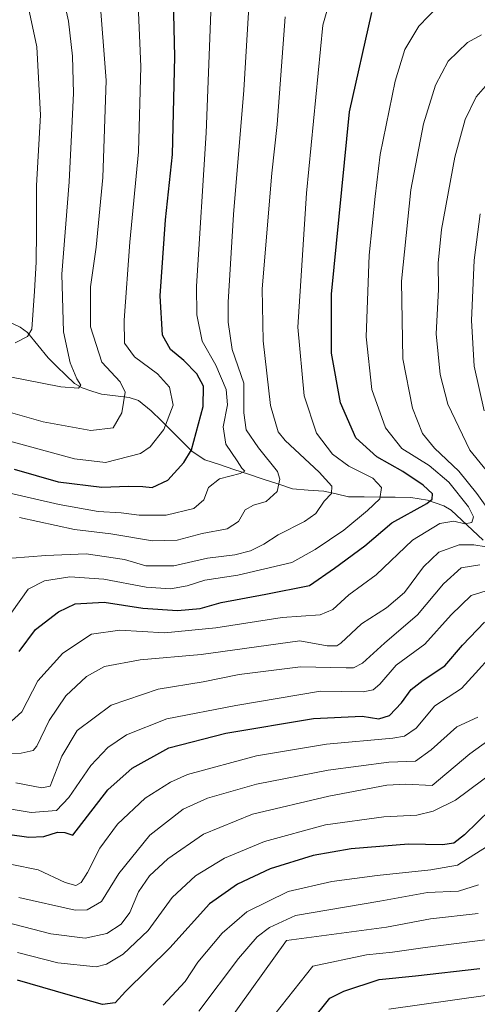
# Model space of a CAD drawing. Units: metres. Extents: x 599813 to 603232, y 4784688 to 4787052.
# Drawn here: x 600079 to 600205, y 4785224 to 4785498 of the extents above; entities that cross this region are included whole.
import ezdxf

# ---------------------------------------------------------------- set-up
doc = ezdxf.new("R2010")
doc.units = ezdxf.units.M
doc.header["$MEASUREMENT"] = 0
for name, color, linetype, lineweight in [('Corriente natural lineal', 142, 'Continuous', 13), ('Curva de nivel maestra', 36, 'Continuous', 30), ('Curva de nivel normal', 36, 'Continuous', 0)]:
    doc.layers.add(name, color=color, linetype=linetype, lineweight=lineweight)

# ---------------------------------------------------------------- blocks, each defined once
blk = doc.blocks.new('*U172')
at = {"layer": 'Curva de nivel normal', "color": 36, "linetype": 'Continuous', "lineweight": 0}
blk.add_polyline3d([(600077.23, 4785407.89, 530), (600080.65, 4785409.59, 530), (600081.87, 4785411.67, 530), (600082.61, 4785422.24, 530), (600083.1, 4785430.3, 530), (600083.21, 4785438.86, 530), (600083.15, 4785451.52, 530), (600084.31, 4785471, 530), (600083.28, 4785489.96, 530), (600078.96, 4785510.42, 530)], dxfattribs=at)
blk = doc.blocks.new('*U175')
at = {"layer": 'Curva de nivel normal', "color": 36, "linetype": 'Continuous', "lineweight": 0}
blk.add_polyline3d([(600100.64, 4785504.66, 540), (600102.52, 4785480.67, 540), (600101.62, 4785453.77, 540), (600099.7, 4785434.43, 540), (600098.2, 4785423.45, 540), (600098.16, 4785412.29, 540), (600101.27, 4785402.55, 540), (600106.38, 4785397.09, 540), (600107.78, 4785394.15, 540), (600106.83, 4785388.46, 540), (600104.46, 4785384.25, 540), (600098.21, 4785383.52, 540), (600085.01, 4785385.97, 540), (600071.98, 4785389.67, 540)], dxfattribs=at)
blk = doc.blocks.new('*U195')
at = {"layer": 'Curva de nivel normal', "color": 36, "linetype": 'Continuous', "lineweight": 0}
blk.add_polyline3d([(600076.3, 4785333.16, 570), (600080.86, 4785339.58, 570), (600085.42, 4785341.85, 570), (600092.42, 4785342.94, 570), (600101.84, 4785342.31, 570), (600113.56, 4785340.07, 570), (600120.32, 4785339.65, 570), (600124.94, 4785340.46, 570), (600129.83, 4785342.04, 570), (600139.02, 4785343.44, 570), (600154.02, 4785346.94, 570), (600160.51, 4785350.52, 570), (600168.44, 4785355.92, 570), (600175.01, 4785361.38, 570), (600178.42, 4785364.57, 570), (600178.87, 4785367.73, 570), (600176.5, 4785370.31, 570), (600169.85, 4785373.64, 570), (600165.28, 4785377.03, 570), (600160.83, 4785382.82, 570), (600157.4, 4785393.18, 570), (600155.69, 4785412.23, 570), (600158.02, 4785449.44, 570), (600162.59, 4785496, 570), (600164.85, 4785503.88, 570)], dxfattribs=at)
blk = doc.blocks.new('*U197')
at = {"layer": 'Curva de nivel normal', "color": 36, "linetype": 'Continuous', "lineweight": 0}
for points in [[(600059.42, 4785281.28, 595), (600081.72, 4785277.61, 595), (600088.7, 4785278.13, 595), (600092.14, 4785281.69, 595), (600098.21, 4785290.63, 595), (600102.93, 4785295.58, 595), (600108.15, 4785299.1, 595), (600119.36, 4785303.6, 595), (600138.48, 4785307.26, 595), (600161.96, 4785311.21, 595), (600173.79, 4785311.06, 595), (600176.53, 4785311.6, 595), (600178.4, 4785313.17, 595), (600182.96, 4785318.42, 595), (600190.86, 4785324.26, 595), (600198.2, 4785332.42, 595), (600203.69, 4785337.78, 595), (600210.57, 4785339.88, 595)], [(600207.33, 4785389.01, 595), (600204.54, 4785401.44, 595), (600203.79, 4785414.08, 595), (600204.54, 4785430.78, 595), (600206.19, 4785443.67, 595)]]:
    blk.add_polyline3d(points, dxfattribs=at)
blk = doc.blocks.new('*U202')
at = {"layer": 'Curva de nivel normal', "color": 36, "linetype": 'Continuous', "lineweight": 0}
blk.add_polyline3d([(600076.38, 4785263.16, 605), (600083.62, 4785261.67, 605), (600091.12, 4785258.16, 605), (600094.06, 4785257.33, 605), (600095.61, 4785258.19, 605), (600097.36, 4785260.94, 605), (600100.75, 4785267.67, 605), (600105.64, 4785274.3, 605), (600113.36, 4785281.53, 605), (600120.37, 4785286.02, 605), (600125.08, 4785288.08, 605), (600144.16, 4785293.34, 605), (600163.64, 4785296.51, 605), (600182.04, 4785298.15, 605), (600185.28, 4785298.76, 605), (600188.44, 4785300.97, 605), (600193.68, 4785307.17, 605), (600201.04, 4785311.97, 605), (600204.95, 4785316.19, 605), (600209.24, 4785321.08, 605)], dxfattribs=at)
blk = doc.blocks.new('*U204')
at = {"layer": 'Curva de nivel normal', "color": 36, "linetype": 'Continuous', "lineweight": 0}
blk.add_polyline3d([(600074.62, 4785366.42, 555), (600089.51, 4785363.03, 555), (600100.3, 4785361.08, 555), (600106.64, 4785360.67, 555), (600111.64, 4785360.06, 555), (600119.16, 4785360.1, 555), (600126.84, 4785361.95, 555), (600129.55, 4785364.34, 555), (600130.91, 4785367.72, 555), (600133.93, 4785370.14, 555), (600139.67, 4785371.59, 555), (600140.94, 4785372.27, 555), (600140.09, 4785373.13, 555), (600138.81, 4785375.16, 555), (600135.72, 4785379.76, 555), (600134.94, 4785384.6, 555), (600136.16, 4785390.72, 555), (600135.83, 4785394.95, 555), (600132.89, 4785401.72, 555), (600129.14, 4785408.36, 555), (600127.61, 4785415.62, 555), (600127.59, 4785423.64, 555), (600130.21, 4785466.18, 555), (600131.54, 4785499.65, 555)], dxfattribs=at)
blk = doc.blocks.new('*U213')
at = {"layer": 'Curva de nivel normal', "color": 36, "linetype": 'Continuous', "lineweight": 0}
for points in [[(600068.08, 4785293.83, 585), (600078.91, 4785294, 585), (600082.3, 4785294.79, 585), (600083.23, 4785295.98, 585), (600086.65, 4785303.14, 585), (600091.27, 4785309.94, 585), (600097.04, 4785315.35, 585), (600102.02, 4785318.05, 585), (600111.96, 4785319.92, 585), (600128.83, 4785321.43, 585), (600156.17, 4785325.22, 585), (600163.79, 4785323.85, 585), (600166.45, 4785323.78, 585), (600167.63, 4785324.59, 585), (600173.29, 4785329.91, 585), (600180.29, 4785334.36, 585), (600185.29, 4785338.58, 585), (600190.5, 4785345.74, 585), (600194.77, 4785349.84, 585), (600200.43, 4785351.84, 585), (600204.52, 4785351.88, 585), (600207.88, 4785351.28, 585)], [(600209.96, 4785359.64, 585), (600205.33, 4785366.07, 585), (600200.34, 4785372.27, 585), (600193.52, 4785378.64, 585), (600190.22, 4785382.69, 585), (600187.49, 4785389.76, 585), (600184.74, 4785403.45, 585), (600184.42, 4785425.01, 585), (600187, 4785450.34, 585), (600190.48, 4785468.67, 585), (600193.82, 4785479.33, 585), (600197.36, 4785486, 585), (600202.7, 4785491.23, 585), (600206.59, 4785493.31, 585)]]:
    blk.add_polyline3d(points, dxfattribs=at)
blk = doc.blocks.new('*U214')
at = {"layer": 'Curva de nivel normal', "color": 36, "linetype": 'Continuous', "lineweight": 0}
for points in [[(600077.47, 4785285.76, 590), (600084.62, 4785284.38, 590), (600086.97, 4785284.85, 590), (600090.19, 4785293.22, 590), (600094.44, 4785300.31, 590), (600103.85, 4785307.39, 590), (600116.96, 4785311.8, 590), (600129.44, 4785313.8, 590), (600139.37, 4785315.82, 590), (600156.42, 4785317.96, 590), (600169.07, 4785317.67, 590), (600171.09, 4785317.71, 590), (600173.63, 4785318.98, 590), (600179.72, 4785324.57, 590), (600188.89, 4785332.4, 590), (600196.08, 4785341.01, 590), (600200.92, 4785345.45, 590), (600206.13, 4785346.32, 590)], [(600215.66, 4785363.05, 590), (600203.32, 4785378.09, 590), (600197.23, 4785390.82, 590), (600195.11, 4785399.13, 590), (600193.99, 4785410.37, 590), (600194.68, 4785422.68, 590), (600194.6, 4785429.98, 590), (600195.53, 4785439.32, 590), (600199.19, 4785459.39, 590), (600202.08, 4785469.84, 590), (600205.13, 4785476.08, 590), (600208.96, 4785480.58, 590)]]:
    blk.add_polyline3d(points, dxfattribs=at)
blk = doc.blocks.new('*U224')
at = {"layer": 'Curva de nivel normal', "color": 36, "linetype": 'Continuous', "lineweight": 0}
blk.add_polyline3d([(600088.46, 4785513.59, 535), (600092.06, 4785497.09, 535), (600093.17, 4785487.45, 535), (600093.45, 4785477.12, 535), (600092.97, 4785467.41, 535), (600092.23, 4785452.52, 535), (600090.22, 4785426.97, 535), (600090.66, 4785410.95, 535), (600092.54, 4785402.33, 535), (600094.37, 4785397.92, 535), (600095.49, 4785396.11, 535), (600094.79, 4785395.28, 535), (600089.97, 4785395.68, 535), (600075.3, 4785398.55, 535)], dxfattribs=at)
blk = doc.blocks.new('*U232')
at = {"layer": 'Curva de nivel normal', "color": 36, "linetype": 'Continuous', "lineweight": 0}
blk.add_polyline3d([(600075.26, 4785301.98, 580), (600079.12, 4785305.46, 580), (600083.51, 4785314.13, 580), (600090.45, 4785321.78, 580), (600098.43, 4785327.02, 580), (600106.28, 4785328.12, 580), (600118.7, 4785327.43, 580), (600132.96, 4785328.83, 580), (600151.28, 4785331.67, 580), (600161.84, 4785332.44, 580), (600165.38, 4785333.87, 580), (600169.83, 4785337.93, 580), (600177.38, 4785343.51, 580), (600187.43, 4785353.15, 580), (600195, 4785357.71, 580), (600198.96, 4785358.37, 580), (600201.94, 4785357.63, 580), (600203.89, 4785358.06, 580), (600204.4, 4785359.59, 580), (600202.99, 4785362.38, 580), (600197.58, 4785369.24, 580), (600192.09, 4785373.89, 580), (600184.55, 4785378.54, 580), (600179.94, 4785384.32, 580), (600176.2, 4785394.91, 580), (600174.58, 4785409.56, 580), (600175.48, 4785432.19, 580), (600177.1, 4785448.44, 580), (600178.52, 4785460.16, 580), (600182.65, 4785480.48, 580), (600185.35, 4785489.22, 580), (600189.26, 4785495.77, 580), (600194.61, 4785501.27, 580)], dxfattribs=at)
blk = doc.blocks.new('*U240')
at = {"layer": 'Curva de nivel normal', "color": 36, "linetype": 'Continuous', "lineweight": 0}
blk.add_polyline3d([(600075.74, 4785380.62, 545), (600093.75, 4785375.67, 545), (600102.3, 4785374.68, 545), (600111.98, 4785377.14, 545), (600114.69, 4785379.05, 545), (600118.5, 4785383.83, 545), (600121.06, 4785390.56, 545), (600120.04, 4785395.61, 545), (600116.74, 4785399.25, 545), (600110.32, 4785403.96, 545), (600107.63, 4785407.74, 545), (600107.46, 4785414.12, 545), (600109.1, 4785435.84, 545), (600111.46, 4785460.84, 545), (600112.16, 4785484.52, 545), (600111.28, 4785503.97, 545)], dxfattribs=at)
blk = doc.blocks.new('*U242')
at = {"layer": 'Curva de nivel maestra', "color": 36, "linetype": 'Continuous', "lineweight": 30}
blk.add_polyline3d([(600058.62, 4785273.89, 600), (600081.09, 4785270.7, 600), (600085.17, 4785270.9, 600), (600088.98, 4785272.1, 600), (600091.08, 4785272.02, 600), (600093.3, 4785271.31, 600), (600097.3, 4785276.59, 600), (600102.97, 4785283.88, 600), (600109.7, 4785289.84, 600), (600119.88, 4785295.5, 600), (600135.7, 4785299.61, 600), (600159.96, 4785303.64, 600), (600173.51, 4785304.26, 600), (600178.16, 4785303.6, 600), (600181.13, 4785304.5, 600), (600184.44, 4785308, 600), (600187.07, 4785311.69, 600), (600190.41, 4785314.33, 600), (600196.4, 4785318.22, 600), (600201.29, 4785323.96, 600), (600207.46, 4785330.4, 600)], dxfattribs=at)
blk = doc.blocks.new('*U249')
at = {"layer": 'Curva de nivel maestra', "color": 36, "linetype": 'Continuous', "lineweight": 30}
blk.add_polyline3d([(600078.4, 4785322.2, 575), (600082.94, 4785328.32, 575), (600089.24, 4785333.27, 575), (600093.9, 4785335.43, 575), (600101.94, 4785335.91, 575), (600112.68, 4785334.29, 575), (600122.3, 4785333.57, 575), (600128.57, 4785334.17, 575), (600134.38, 4785335.81, 575), (600146.8, 4785338.16, 575), (600158.88, 4785340.57, 575), (600165.86, 4785345.32, 575), (600174.2, 4785351.58, 575), (600181.74, 4785357.94, 575), (600191.48, 4785363.34, 575), (600192.94, 4785364.48, 575), (600193.01, 4785366.02, 575), (600190.38, 4785368.4, 575), (600184.76, 4785372.15, 575), (600177.55, 4785376.27, 575), (600171.78, 4785381.5, 575), (600167.48, 4785391.25, 575), (600165.04, 4785405.04, 575), (600164.98, 4785421.34, 575), (600169.98, 4785472, 575), (600176.16, 4785499.5, 575)], dxfattribs=at)
blk = doc.blocks.new('*U258')
at = {"layer": 'Curva de nivel maestra', "color": 36, "linetype": 'Continuous', "lineweight": 30}
blk.add_polyline3d([(600076.97, 4785372.87, 550), (600089.22, 4785369.29, 550), (600101.33, 4785367.86, 550), (600108.71, 4785368.11, 550), (600112.68, 4785368.05, 550), (600115.3, 4785367.76, 550), (600119.64, 4785369.81, 550), (600124.08, 4785374.65, 550), (600126.13, 4785378.2, 550), (600129.41, 4785390.2, 550), (600129.48, 4785395.86, 550), (600127.69, 4785399.27, 550), (600124.06, 4785402.93, 550), (600120.34, 4785406.01, 550), (600118.1, 4785409.96, 550), (600117.51, 4785420.88, 550), (600118.99, 4785442.02, 550), (600120.9, 4785460.1, 550), (600121.51, 4785487.21, 550), (600120.67, 4785523.06, 550)], dxfattribs=at)

msp = doc.modelspace()

# ---------------------------------------------------------------- linework, layer by layer
at = {"layer": 'Corriente natural lineal', "color": 142, "linetype": 'Continuous', "lineweight": 13}
msp.add_polyline3d([(600207.04, 4785353.1, 582.87), (600204.1, 4785355.87, 581.74), (600201.17, 4785358.65, 579.33), (600198.23, 4785361.42, 577.8), (600196.17, 4785362.62, 576.18), (600191.62, 4785364.21, 574.48), (600186.99, 4785364.98, 573.05), (600182.68, 4785365.03, 571.58), (600178.37, 4785365.08, 569.85), (600174.05, 4785365.13, 567.85), (600169.74, 4785365.18, 566.19), (600166.31, 4785365.94, 565.34), (600162.87, 4785366.69, 564.2), (600158.52, 4785367.04, 562.3), (600154.16, 4785367.39, 560.97), (600150.11, 4785368.73, 559.81), (600146.05, 4785370.06, 557.9), (600142, 4785371.4, 556), (600137.95, 4785372.74, 554.14), (600133.89, 4785374.08, 552.86), (600129.84, 4785375.41, 551.58), (600126.36, 4785377.73, 549.44), (600123.52, 4785380.56, 547.66), (600120.69, 4785383.38, 545.67), (600117.85, 4785386.21, 544.47), (600115.02, 4785389.04, 543.18), (600111.47, 4785391.85, 541.81), (600108.89, 4785392.72, 540.4), (600105.07, 4785393.16, 538.53), (600101.25, 4785393.6, 536.9), (600098.54, 4785394.5, 536.21), (600095.82, 4785395.4, 535.39), (600093.75, 4785396.57, 534.92), (600091.29, 4785398.93, 533.86), (600088.83, 4785401.3, 533.5), (600086.37, 4785403.67, 532.16), (600083.54, 4785407.19, 531.26), (600080.72, 4785410.72, 529.19), (600078.61, 4785412.24, 527.35), (600074.56, 4785414.16, 525.08)], dxfattribs=at)
at = {"layer": 'Curva de nivel maestra', "color": 36, "linetype": 'Continuous', "lineweight": 30}
for points in [[(600209.14, 4785278.4, 625), (600201.84, 4785271.35, 625), (600198.96, 4785269.06, 625), (600195.83, 4785268.58, 625), (600186.34, 4785268.79, 625), (600170.45, 4785267.53, 625), (600159.87, 4785265.66, 625), (600147.96, 4785261.94, 625), (600138.92, 4785257.73, 625), (600131.17, 4785252.25, 625), (600120.16, 4785240.03, 625), (600107.83, 4785227.9, 625), (600105.02, 4785224.77, 625), (600101.49, 4785224.32, 625), (600092, 4785227, 625), (600077.9, 4785231.02, 625)], [(600148.39, 4785205.9, 650), (600164.54, 4785226.03, 650), (600168.4, 4785228.05, 650), (600178.21, 4785231.27, 650), (600188.29, 4785232.28, 650), (600206.12, 4785234.32, 650)]]:
    msp.add_polyline3d(points, dxfattribs=at)
at = {"layer": 'Curva de nivel normal', "color": 36, "linetype": 'Continuous', "lineweight": 0}
for points in [[(600078.48, 4785359.44, 560), (600093.76, 4785356.13, 560), (600103.8, 4785354.9, 560), (600115.35, 4785352.95, 560), (600122.18, 4785353.14, 560), (600129.11, 4785354.94, 560), (600136.02, 4785356.24, 560), (600139.19, 4785358.35, 560), (600141.09, 4785361.5, 560), (600143.32, 4785362.87, 560), (600146.86, 4785363.84, 560), (600149.94, 4785366.6, 560), (600150.66, 4785370.08, 560), (600150.06, 4785372.19, 560), (600144.76, 4785378.71, 560), (600141.35, 4785383.72, 560), (600140.7, 4785388.41, 560), (600140.64, 4785396.68, 560), (600137.44, 4785406.02, 560), (600136.3, 4785413.57, 560), (600136.33, 4785419.18, 560), (600137.81, 4785443.51, 560), (600140.66, 4785478, 560), (600142.23, 4785504.23, 560)], [(600076.35, 4785348.14, 565), (600085.76, 4785348.88, 565), (600096.98, 4785349.3, 565), (600107.58, 4785347.74, 565), (600113.5, 4785346.05, 565), (600121.27, 4785345.98, 565), (600130.64, 4785348.14, 565), (600138.21, 4785349.04, 565), (600142.51, 4785350.16, 565), (600146.26, 4785352.05, 565), (600150.23, 4785354.65, 565), (600157.54, 4785358.32, 565), (600160.63, 4785360.57, 565), (600162.94, 4785363.98, 565), (600164.97, 4785366.08, 565), (600165.13, 4785368.1, 565), (600161.6, 4785372.02, 565), (600152.16, 4785380.76, 565), (600150.23, 4785383.14, 565), (600148.07, 4785390.46, 565), (600146, 4785408.47, 565), (600145.8, 4785422.84, 565), (600148.47, 4785454.92, 565), (600149.94, 4785468.42, 565), (600152.18, 4785498.29, 565)], [(600395.36, 4785439.62, 655), (600380.64, 4785433.77, 655), (600366.12, 4785426.74, 655), (600353.97, 4785419.11, 655), (600341.24, 4785407.68, 655), (600330.84, 4785394.78, 655), (600325.89, 4785384.17, 655), (600323.74, 4785370.75, 655), (600323.57, 4785351.42, 655), (600324.8, 4785337.34, 655), (600324.5, 4785331, 655), (600323.29, 4785326.48, 655), (600314.94, 4785304.78, 655), (600305.93, 4785288.76, 655), (600298.2, 4785280.03, 655), (600283.26, 4785267.78, 655), (600273.95, 4785263.16, 655), (600260.79, 4785256.34, 655), (600240.32, 4785243.96, 655), (600207.7, 4785226.77, 655), (600180.89, 4785223.04, 655)], [(600078.24, 4785253.96, 610), (600093.87, 4785250.49, 610), (600097.25, 4785250.53, 610), (600101.24, 4785252.87, 610), (600105.98, 4785260.69, 610), (600114.59, 4785271.25, 610), (600123.88, 4785278.46, 610), (600130.64, 4785281.59, 610), (600144.24, 4785285.42, 610), (600164.06, 4785289.35, 610), (600180.9, 4785291.54, 610), (600188.29, 4785291.8, 610), (600192.61, 4785294.98, 610), (600199.78, 4785301.35, 610), (600205.61, 4785304.02, 610)], [(600072.05, 4785247.77, 615), (600087.2, 4785243.93, 615), (600096.72, 4785242.73, 615), (600102.68, 4785243.99, 615), (600106.64, 4785246.63, 615), (600109.03, 4785249.79, 615), (600111.44, 4785255.52, 615), (600114.56, 4785260.02, 615), (600119.57, 4785264.69, 615), (600129.48, 4785271.52, 615), (600143.11, 4785277.07, 615), (600164.25, 4785282.08, 615), (600180.36, 4785285.15, 615), (600185.63, 4785285.43, 615), (600192.96, 4785285.03, 615), (600203.35, 4785293.84, 615), (600210.04, 4785298.67, 615)], [(600077.92, 4785238.72, 620), (600089.06, 4785235.85, 620), (600099.73, 4785234.75, 620), (600102.55, 4785235.46, 620), (600107.26, 4785238.3, 620), (600114.11, 4785244.84, 620), (600120.83, 4785253.96, 620), (600127.3, 4785260.02, 620), (600135.3, 4785264.94, 620), (600146.4, 4785269.53, 620), (600163.38, 4785274.12, 620), (600179.49, 4785276.38, 620), (600188.68, 4785276.87, 620), (600193.19, 4785277.95, 620), (600199.43, 4785281.01, 620), (600210.96, 4785289.63, 620)], [(600207.96, 4785268.04, 630), (600199.96, 4785262.97, 630), (600192.58, 4785261.67, 630), (600177.65, 4785260.06, 630), (600165.08, 4785258.39, 630), (600152.97, 4785255.7, 630), (600141.52, 4785250, 630), (600134.65, 4785244.14, 630), (600127.97, 4785236.08, 630), (600124.4, 4785230.68, 630), (600118.34, 4785224.12, 630)], [(600128.23, 4785222.46, 635), (600139.2, 4785237.03, 635), (600144.42, 4785243.1, 635), (600147.81, 4785245.68, 635), (600154.97, 4785249, 635), (600178.4, 4785252.97, 635), (600191.67, 4785255.36, 635), (600200.2, 4785255.71, 635), (600205.79, 4785257.48, 635)], [(600136.37, 4785219.53, 640), (600152.54, 4785242.03, 640), (600180.24, 4785245.78, 640), (600192.41, 4785248.11, 640), (600205.68, 4785249.51, 640)], [(600149.32, 4785221.65, 645), (600159.85, 4785234.92, 645), (600174.69, 4785238.11, 645), (600181.89, 4785238.79, 645), (600191.02, 4785240.16, 645), (600207.6, 4785242.25, 645)]]:
    msp.add_polyline3d(points, dxfattribs=at)

# ---------------------------------------------------------------- block references
at = {"layer": 'Curva de nivel maestra', "color": 36, "linetype": 'Continuous', "lineweight": 30}
for name in ['*U242', '*U249', '*U258']:
    msp.add_blockref(name, (0, 0), dxfattribs=at)
at = {"layer": 'Curva de nivel normal', "color": 36, "linetype": 'Continuous', "lineweight": 0}
for name in ['*U232', '*U213', '*U214', '*U197', '*U202', '*U195', '*U204', '*U240', '*U175', '*U224', '*U172']:
    msp.add_blockref(name, (0, 0), dxfattribs=at)

doc.saveas('drawing.dxf')
